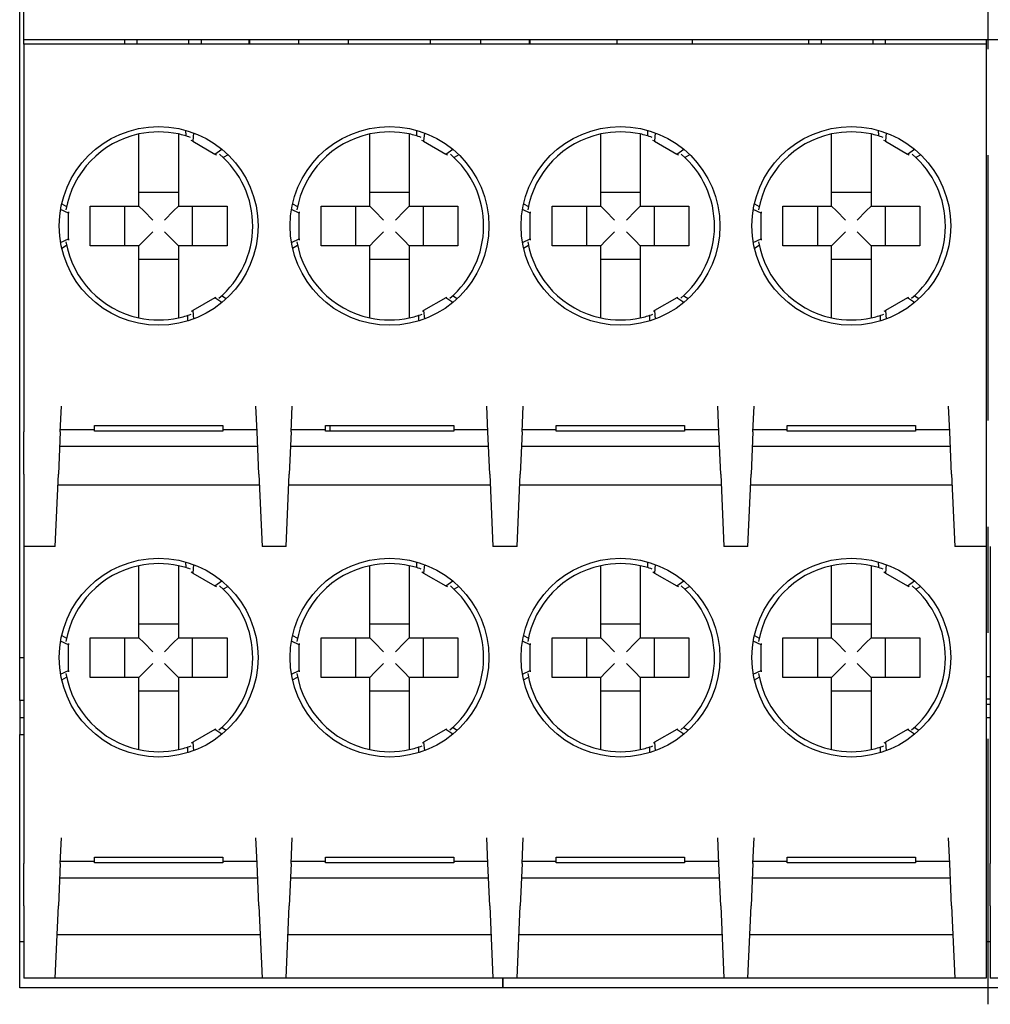
# Model space of a CAD drawing. Units: inches. Extents: x 30.4 to 47.4, y 10 to 21.
# Drawn here: x 41.7 to 42.7, y 13.7 to 14.7 of the extents above; entities that cross this region are included whole.
import ezdxf

# ---------------------------------------------------------------- set-up
doc = ezdxf.new("R2010")
doc.units = ezdxf.units.IN
doc.header["$MEASUREMENT"] = 0
doc.linetypes.add('CENTER', pattern=[0.4, 0.25, -0.05, 0.05, -0.05])
doc.layers.add('Centerline', color=40, linetype='CENTER')

msp = doc.modelspace()

# ---------------------------------------------------------------- linework, layer by layer
for p, q in [((41.75386, 14.65742), (41.75386, 16.48975)), ((41.74983, 14.0755), (41.74983, 14.75004)), ((41.75386, 14.65339), (41.75386, 14.65742)), ((43.56065, 14.65742), (41.75386, 14.65742)), ((41.84849, 14.65742), (41.84849, 14.65339)), ((41.86057, 14.65339), (41.86057, 14.65742)), ((41.9089, 14.65742), (41.9089, 14.65339)), ((41.92098, 14.65339), (41.92098, 14.65742)), ((41.96607, 14.65339), (41.96607, 14.65742)), ((41.96661, 14.65339), (41.96661, 14.65742)), ((42.01227, 14.65742), (42.01227, 14.65339)), ((42.05961, 14.65339), (42.05959, 14.65742)), ((42.13674, 14.65339), (42.13676, 14.65742)), ((42.18408, 14.65339), (42.18408, 14.65742)), ((42.22973, 14.65742), (42.22973, 14.65339)), ((42.23028, 14.65742), (42.23028, 14.65339)), ((42.31262, 14.65339), (42.31262, 14.65742)), ((42.38309, 14.65742), (42.38309, 14.65339)), ((42.49283, 14.65742), (42.49283, 14.65339)), ((42.50491, 14.65339), (42.50491, 14.65742)), ((42.55323, 14.65742), (42.55323, 14.65339)), ((42.56532, 14.65339), (42.56532, 14.65742)), ((42.65995, 14.65742), (42.65995, 14.65339)), ((42.65995, 14.65339), (41.75386, 14.65339)), ((41.75386, 14.65339), (41.75386, 14.28828)), ((42.65995, 14.65339), (42.65995, 14.28828)), ((41.86208, 14.54812), (41.86208, 14.56886)), ((41.89933, 14.56886), (41.89933, 14.54812)), ((41.9061, 14.57236), (41.90624, 14.56708)), ((41.91348, 14.56995), (41.91278, 14.56196)), ((42.07955, 14.54812), (42.07955, 14.56886)), ((42.1168, 14.56886), (42.1168, 14.54812)), ((42.12356, 14.57236), (42.1237, 14.56708)), ((42.13095, 14.56995), (42.13025, 14.56196)), ((42.29701, 14.54812), (42.29701, 14.56886)), ((42.33426, 14.56886), (42.33426, 14.54812)), ((42.34102, 14.57236), (42.34116, 14.56708)), ((42.34841, 14.56995), (42.34771, 14.56196)), ((42.51447, 14.54812), (42.51447, 14.56886)), ((42.55172, 14.56886), (42.55172, 14.54812)), ((42.55849, 14.57236), (42.55863, 14.56708)), ((42.56587, 14.56995), (42.56517, 14.56196)), ((41.91278, 14.56196), (41.91122, 14.56286)), ((41.91278, 14.56196), (41.93371, 14.54988)), ((42.13025, 14.56196), (42.12869, 14.56286)), ((42.13025, 14.56196), (42.15117, 14.54988)), ((42.34771, 14.56196), (42.34615, 14.56286)), ((42.34771, 14.56196), (42.36863, 14.54988)), ((42.56517, 14.56196), (42.56361, 14.56286)), ((42.56517, 14.56196), (42.5861, 14.54988)), ((41.86208, 14.50087), (41.86208, 14.54812)), ((41.89933, 14.54812), (41.89933, 14.50087)), ((41.93371, 14.54988), (41.94028, 14.55448)), ((41.93527, 14.54897), (41.93371, 14.54988)), ((41.94606, 14.54929), (41.94142, 14.54677)), ((42.07955, 14.50087), (42.07955, 14.54812)), ((42.1168, 14.54812), (42.1168, 14.50087)), ((42.15117, 14.54988), (42.15774, 14.55448)), ((42.15273, 14.54897), (42.15117, 14.54988)), ((42.16353, 14.54929), (42.15888, 14.54677)), ((42.29701, 14.50087), (42.29701, 14.54812)), ((42.33426, 14.54812), (42.33426, 14.50087)), ((42.36863, 14.54988), (42.37521, 14.55448)), ((42.37019, 14.54897), (42.36863, 14.54988)), ((42.38099, 14.54929), (42.37634, 14.54677)), ((42.51447, 14.50087), (42.51447, 14.54812)), ((42.55172, 14.54812), (42.55172, 14.50087)), ((42.5861, 14.54988), (42.59267, 14.55448)), ((42.58766, 14.54897), (42.5861, 14.54988)), ((42.59845, 14.54929), (42.59381, 14.54677)), ((41.86208, 14.51395), (41.89933, 14.51395)), ((42.07955, 14.51395), (42.1168, 14.51395)), ((42.29701, 14.51395), (42.33426, 14.51395)), ((42.51447, 14.51395), (42.55172, 14.51395)), ((41.78944, 14.50311), (41.79402, 14.50051)), ((41.81628, 14.50087), (41.86208, 14.50087)), ((41.81628, 14.46362), (41.81628, 14.50087)), ((41.849, 14.46362), (41.849, 14.50087)), ((41.86208, 14.50087), (41.8666, 14.49635)), ((41.89482, 14.49635), (41.89933, 14.50087)), ((41.89933, 14.50087), (41.94514, 14.50087)), ((41.91242, 14.50087), (41.91242, 14.46362)), ((41.94514, 14.50087), (41.94514, 14.46362)), ((42.0069, 14.50311), (42.01148, 14.50051)), ((42.03374, 14.50087), (42.07955, 14.50087)), ((42.03374, 14.46362), (42.03374, 14.50087)), ((42.06646, 14.46362), (42.06646, 14.50087)), ((42.07955, 14.50087), (42.08406, 14.49635)), ((42.11228, 14.49635), (42.1168, 14.50087)), ((42.1168, 14.50087), (42.16261, 14.50087)), ((42.12989, 14.50087), (42.12989, 14.46362)), ((42.16261, 14.50087), (42.16261, 14.46362)), ((42.22436, 14.50311), (42.22894, 14.50051)), ((42.2512, 14.50087), (42.29701, 14.50087)), ((42.2512, 14.46362), (42.2512, 14.50087)), ((42.28392, 14.46362), (42.28392, 14.50087)), ((42.29701, 14.50087), (42.30153, 14.49635)), ((42.32975, 14.49635), (42.33426, 14.50087)), ((42.33426, 14.50087), (42.38007, 14.50087)), ((42.34735, 14.50087), (42.34735, 14.46362)), ((42.38007, 14.50087), (42.38007, 14.46362)), ((42.44183, 14.50311), (42.44641, 14.50051)), ((42.46867, 14.50087), (42.51447, 14.50087)), ((42.46867, 14.46362), (42.46867, 14.50087)), ((42.50139, 14.46362), (42.50139, 14.50087)), ((42.51447, 14.50087), (42.51899, 14.49635)), ((42.54721, 14.49635), (42.55172, 14.50087)), ((42.55172, 14.50087), (42.59753, 14.50087)), ((42.56481, 14.50087), (42.56481, 14.46362)), ((42.59753, 14.50087), (42.59753, 14.46362)), ((41.79564, 14.49432), (41.78837, 14.49771)), ((41.79564, 14.49557), (41.79564, 14.49432)), ((41.79564, 14.47016), (41.79564, 14.49432)), ((41.87514, 14.48781), (41.8666, 14.49635)), ((41.88628, 14.48781), (41.89482, 14.49635)), ((42.0131, 14.49432), (42.00583, 14.49771)), ((42.0131, 14.49557), (42.0131, 14.49432)), ((42.0131, 14.47016), (42.0131, 14.49432)), ((42.09261, 14.48781), (42.08406, 14.49635)), ((42.10374, 14.48781), (42.11228, 14.49635)), ((42.23056, 14.49432), (42.22329, 14.49771)), ((42.23056, 14.49557), (42.23056, 14.49432)), ((42.23056, 14.47016), (42.23056, 14.49432)), ((42.31007, 14.48781), (42.30153, 14.49635)), ((42.3212, 14.48781), (42.32975, 14.49635)), ((42.44803, 14.49432), (42.44076, 14.49771)), ((42.44803, 14.49557), (42.44803, 14.49432)), ((42.44803, 14.47016), (42.44803, 14.49432)), ((42.52753, 14.48781), (42.51899, 14.49635)), ((42.53867, 14.48781), (42.54721, 14.49635)), ((41.87514, 14.47667), (41.8666, 14.46813)), ((41.89482, 14.46813), (41.88628, 14.47667)), ((42.09261, 14.47667), (42.08406, 14.46813)), ((42.11228, 14.46813), (42.10374, 14.47667)), ((42.31007, 14.47667), (42.30153, 14.46813)), ((42.32975, 14.46813), (42.3212, 14.47667)), ((42.52753, 14.47667), (42.51899, 14.46813)), ((42.54721, 14.46813), (42.53867, 14.47667)), ((41.78837, 14.46677), (41.79564, 14.47016)), ((41.78944, 14.46137), (41.79402, 14.46397)), ((41.79564, 14.47016), (41.79564, 14.46891)), ((41.86208, 14.46362), (41.81628, 14.46362)), ((41.86208, 14.46362), (41.8666, 14.46813)), ((41.86208, 14.41636), (41.86208, 14.46362)), ((41.89933, 14.46362), (41.89482, 14.46813)), ((41.89933, 14.46362), (41.89933, 14.41636)), ((41.94514, 14.46362), (41.89933, 14.46362)), ((42.00583, 14.46677), (42.0131, 14.47016)), ((42.0069, 14.46137), (42.01148, 14.46397)), ((42.0131, 14.47016), (42.0131, 14.46891)), ((42.07955, 14.46362), (42.03374, 14.46362)), ((42.07955, 14.46362), (42.08406, 14.46813)), ((42.07955, 14.41636), (42.07955, 14.46362)), ((42.1168, 14.46362), (42.11228, 14.46813)), ((42.1168, 14.46362), (42.1168, 14.41636)), ((42.16261, 14.46362), (42.1168, 14.46362)), ((42.22329, 14.46677), (42.23056, 14.47016)), ((42.22436, 14.46137), (42.22894, 14.46397)), ((42.23056, 14.47016), (42.23056, 14.46891)), ((42.29701, 14.46362), (42.2512, 14.46362)), ((42.29701, 14.46362), (42.30153, 14.46813)), ((42.29701, 14.41636), (42.29701, 14.46362)), ((42.33426, 14.46362), (42.32975, 14.46813)), ((42.33426, 14.46362), (42.33426, 14.41636)), ((42.38007, 14.46362), (42.33426, 14.46362)), ((42.44076, 14.46677), (42.44803, 14.47016)), ((42.44183, 14.46137), (42.44641, 14.46397)), ((42.44803, 14.47016), (42.44803, 14.46891)), ((42.51447, 14.46362), (42.46867, 14.46362)), ((42.51447, 14.46362), (42.51899, 14.46813)), ((42.51447, 14.41636), (42.51447, 14.46362)), ((42.55172, 14.46362), (42.54721, 14.46813)), ((42.55172, 14.46362), (42.55172, 14.41636)), ((42.59753, 14.46362), (42.55172, 14.46362)), ((41.89933, 14.45053), (41.86208, 14.45053)), ((42.1168, 14.45053), (42.07955, 14.45053)), ((42.33426, 14.45053), (42.29701, 14.45053)), ((42.55172, 14.45053), (42.51447, 14.45053)), ((41.86208, 14.39562), (41.86208, 14.41636)), ((41.89933, 14.41636), (41.89933, 14.39562)), ((41.94442, 14.41363), (41.93987, 14.4163)), ((42.07955, 14.39562), (42.07955, 14.41636)), ((42.1168, 14.41636), (42.1168, 14.39562)), ((42.16189, 14.41363), (42.15734, 14.4163)), ((42.29701, 14.39562), (42.29701, 14.41636)), ((42.33426, 14.41636), (42.33426, 14.39562)), ((42.37935, 14.41363), (42.3748, 14.4163)), ((42.51447, 14.39562), (42.51447, 14.41636)), ((42.55172, 14.41636), (42.55172, 14.39562)), ((42.59681, 14.41363), (42.59226, 14.4163)), ((41.93371, 14.41461), (41.91278, 14.40253)), ((41.93371, 14.41461), (41.93479, 14.41523)), ((41.94028, 14.41001), (41.93371, 14.41461)), ((42.15117, 14.41461), (42.13025, 14.40253)), ((42.15117, 14.41461), (42.15226, 14.41523)), ((42.15774, 14.41001), (42.15117, 14.41461)), ((42.36863, 14.41461), (42.34771, 14.40253)), ((42.36863, 14.41461), (42.36972, 14.41523)), ((42.37521, 14.41001), (42.36863, 14.41461)), ((42.5861, 14.41461), (42.56517, 14.40253)), ((42.5861, 14.41461), (42.58718, 14.41523)), ((42.59267, 14.41001), (42.5861, 14.41461)), ((41.90827, 14.39276), (41.90824, 14.39803)), ((41.9117, 14.4019), (41.91278, 14.40253)), ((41.91278, 14.40253), (41.91348, 14.39453)), ((42.12573, 14.39276), (42.1257, 14.39803)), ((42.12916, 14.4019), (42.13025, 14.40253)), ((42.13025, 14.40253), (42.13095, 14.39453)), ((42.3432, 14.39276), (42.34316, 14.39803)), ((42.34662, 14.4019), (42.34771, 14.40253)), ((42.34771, 14.40253), (42.34841, 14.39453)), ((42.56066, 14.39276), (42.56063, 14.39803)), ((42.56409, 14.4019), (42.56517, 14.40253)), ((42.56517, 14.40253), (42.56587, 14.39453)), ((41.78806, 14.28828), (41.78912, 14.31253)), ((41.97336, 14.28828), (41.9723, 14.31253)), ((42.00552, 14.28828), (42.00658, 14.31253)), ((42.19082, 14.28828), (42.18977, 14.31253)), ((42.22298, 14.28828), (42.22404, 14.31253)), ((42.40829, 14.28828), (42.40723, 14.31253)), ((42.44045, 14.28828), (42.44151, 14.31253)), ((42.62575, 14.28828), (42.62469, 14.31253)), ((41.75386, 14.24831), (41.75386, 14.28828)), ((41.78806, 14.28828), (41.78631, 14.24831)), ((41.78816, 14.29056), (41.8203, 14.29056)), ((41.8203, 14.29056), (41.8203, 14.29421)), ((41.8203, 14.29421), (41.94112, 14.29421)), ((41.8203, 14.28894), (41.8203, 14.29056)), ((41.94112, 14.28894), (41.8203, 14.28894)), ((41.94112, 14.29421), (41.94112, 14.29056)), ((41.94112, 14.29056), (41.94112, 14.28894)), ((41.94112, 14.29056), (41.97326, 14.29056)), ((41.97511, 14.24831), (41.97336, 14.28828)), ((42.00552, 14.28828), (42.00378, 14.24831)), ((42.00562, 14.29056), (42.03777, 14.29056)), ((42.03777, 14.29056), (42.03777, 14.29421)), ((42.03777, 14.29421), (42.15858, 14.29421)), ((42.03777, 14.28894), (42.03777, 14.29056)), ((42.15858, 14.28894), (42.03777, 14.28894)), ((42.04179, 14.29421), (42.04179, 14.28894)), ((42.15858, 14.29421), (42.15858, 14.29056)), ((42.15858, 14.29056), (42.15858, 14.28894)), ((42.15858, 14.29056), (42.19073, 14.29056)), ((42.19257, 14.24831), (42.19082, 14.28828)), ((42.22298, 14.28828), (42.22124, 14.24831)), ((42.22308, 14.29056), (42.25523, 14.29056)), ((42.25523, 14.29056), (42.25523, 14.29421)), ((42.25523, 14.29421), (42.37604, 14.29421)), ((42.25523, 14.28894), (42.25523, 14.29056)), ((42.37604, 14.28894), (42.25523, 14.28894)), ((42.37604, 14.29421), (42.37604, 14.29056)), ((42.37604, 14.29056), (42.37604, 14.28894)), ((42.37604, 14.29056), (42.40819, 14.29056)), ((42.41003, 14.24831), (42.40829, 14.28828)), ((42.44045, 14.28828), (42.4387, 14.24831)), ((42.44055, 14.29056), (42.47269, 14.29056)), ((42.47269, 14.29056), (42.47269, 14.29421)), ((42.47269, 14.29421), (42.59351, 14.29421)), ((42.47269, 14.28894), (42.47269, 14.29056)), ((42.59351, 14.28894), (42.47269, 14.28894)), ((42.59351, 14.29421), (42.59351, 14.29056)), ((42.59351, 14.29056), (42.59351, 14.28894)), ((42.59351, 14.29056), (42.62565, 14.29056)), ((42.6275, 14.24831), (42.62575, 14.28828)), ((42.65995, 14.28828), (42.65995, 14.24831)), ((41.97397, 14.27445), (41.78745, 14.27445)), ((42.19143, 14.27445), (42.00492, 14.27445)), ((42.40889, 14.27445), (42.22238, 14.27445)), ((42.62636, 14.27445), (42.43984, 14.27445)), ((41.75386, 14.24831), (41.75386, 14.18021)), ((41.78334, 14.18021), (41.78631, 14.24831)), ((41.97511, 14.24831), (41.97808, 14.18021)), ((42.0008, 14.18021), (42.00378, 14.24831)), ((42.19257, 14.24831), (42.19554, 14.18021)), ((42.21827, 14.18021), (42.22124, 14.24831)), ((42.41003, 14.24831), (42.41301, 14.18021)), ((42.43573, 14.18021), (42.4387, 14.24831)), ((42.6275, 14.24831), (42.63047, 14.18021)), ((42.65995, 14.24831), (42.65995, 14.18021)), ((41.78588, 14.23841), (41.97554, 14.23841)), ((42.00334, 14.23841), (42.193, 14.23841)), ((42.22081, 14.23841), (42.41047, 14.23841)), ((42.43827, 14.23841), (42.62793, 14.23841)), ((41.75386, 14.18021), (41.75386, 13.88154)), ((41.78334, 14.18021), (41.75386, 14.18021)), ((42.0008, 14.18021), (41.97808, 14.18021)), ((42.21827, 14.18021), (42.19554, 14.18021)), ((42.43573, 14.18021), (42.41301, 14.18021)), ((42.65995, 14.18021), (42.63047, 14.18021)), ((42.65995, 14.18021), (42.65995, 13.88154)), ((42.66398, 14.18021), (42.66398, 13.88154)), ((41.9061, 14.16563), (41.90624, 14.16034)), ((42.12356, 14.16563), (42.1237, 14.16034)), ((42.34102, 14.16563), (42.34116, 14.16034)), ((42.55849, 14.16563), (42.55863, 14.16034)), ((41.86208, 14.14138), (41.86208, 14.16212)), ((41.89933, 14.16212), (41.89933, 14.14138)), ((41.91348, 14.16321), (41.91278, 14.15522)), ((42.07955, 14.14138), (42.07955, 14.16212)), ((42.1168, 14.16212), (42.1168, 14.14138)), ((42.13095, 14.16321), (42.13025, 14.15522)), ((42.29701, 14.14138), (42.29701, 14.16212)), ((42.33426, 14.16212), (42.33426, 14.14138)), ((42.34841, 14.16321), (42.34771, 14.15522)), ((42.51447, 14.14138), (42.51447, 14.16212)), ((42.55172, 14.16212), (42.55172, 14.14138)), ((42.56587, 14.16321), (42.56517, 14.15522)), ((41.91278, 14.15522), (41.91122, 14.15612)), ((41.91278, 14.15522), (41.93371, 14.14314)), ((41.93371, 14.14314), (41.94028, 14.14774)), ((42.13025, 14.15522), (42.12869, 14.15612)), ((42.13025, 14.15522), (42.15117, 14.14314)), ((42.15117, 14.14314), (42.15774, 14.14774)), ((42.34771, 14.15522), (42.34615, 14.15612)), ((42.34771, 14.15522), (42.36863, 14.14314)), ((42.36863, 14.14314), (42.37521, 14.14774)), ((42.56517, 14.15522), (42.56361, 14.15612)), ((42.56517, 14.15522), (42.5861, 14.14314)), ((42.5861, 14.14314), (42.59267, 14.14774)), ((41.86208, 14.09413), (41.86208, 14.14138)), ((41.89933, 14.14138), (41.89933, 14.09413)), ((41.93527, 14.14224), (41.93371, 14.14314)), ((41.94606, 14.14255), (41.94142, 14.14003)), ((42.07955, 14.09413), (42.07955, 14.14138)), ((42.1168, 14.14138), (42.1168, 14.09413)), ((42.15273, 14.14224), (42.15117, 14.14314)), ((42.16353, 14.14255), (42.15888, 14.14003)), ((42.29701, 14.09413), (42.29701, 14.14138)), ((42.33426, 14.14138), (42.33426, 14.09413)), ((42.37019, 14.14224), (42.36863, 14.14314)), ((42.38099, 14.14255), (42.37634, 14.14003)), ((42.51447, 14.09413), (42.51447, 14.14138)), ((42.55172, 14.14138), (42.55172, 14.09413)), ((42.58766, 14.14224), (42.5861, 14.14314)), ((42.59845, 14.14255), (42.59381, 14.14003)), ((41.86208, 14.10722), (41.89933, 14.10722)), ((42.07955, 14.10722), (42.1168, 14.10722)), ((42.29701, 14.10722), (42.33426, 14.10722)), ((42.51447, 14.10722), (42.55172, 14.10722)), ((41.78944, 14.09638), (41.79402, 14.09377)), ((41.81628, 14.09413), (41.86208, 14.09413)), ((41.81628, 14.05688), (41.81628, 14.09413)), ((41.849, 14.05688), (41.849, 14.09413)), ((41.86208, 14.09413), (41.8666, 14.08961)), ((41.89482, 14.08961), (41.89933, 14.09413)), ((41.89933, 14.09413), (41.94514, 14.09413)), ((41.91242, 14.09413), (41.91242, 14.05688)), ((41.94514, 14.09413), (41.94514, 14.05688)), ((42.0069, 14.09638), (42.01148, 14.09377)), ((42.03374, 14.09413), (42.07955, 14.09413)), ((42.03374, 14.05688), (42.03374, 14.09413)), ((42.06646, 14.05688), (42.06646, 14.09413)), ((42.07955, 14.09413), (42.08406, 14.08961)), ((42.11228, 14.08961), (42.1168, 14.09413)), ((42.1168, 14.09413), (42.16261, 14.09413)), ((42.12989, 14.09413), (42.12989, 14.05688)), ((42.16261, 14.09413), (42.16261, 14.05688)), ((42.22436, 14.09638), (42.22894, 14.09377)), ((42.2512, 14.09413), (42.29701, 14.09413)), ((42.2512, 14.05688), (42.2512, 14.09413)), ((42.28392, 14.05688), (42.28392, 14.09413)), ((42.29701, 14.09413), (42.30153, 14.08961)), ((42.32975, 14.08961), (42.33426, 14.09413)), ((42.33426, 14.09413), (42.38007, 14.09413)), ((42.34735, 14.09413), (42.34735, 14.05688)), ((42.38007, 14.09413), (42.38007, 14.05688)), ((42.44183, 14.09638), (42.44641, 14.09377)), ((42.46867, 14.09413), (42.51447, 14.09413)), ((42.46867, 14.05688), (42.46867, 14.09413)), ((42.50139, 14.05688), (42.50139, 14.09413)), ((42.51447, 14.09413), (42.51899, 14.08961)), ((42.54721, 14.08961), (42.55172, 14.09413)), ((42.55172, 14.09413), (42.59753, 14.09413)), ((42.56481, 14.09413), (42.56481, 14.05688)), ((42.59753, 14.09413), (42.59753, 14.05688)), ((41.79564, 14.08759), (41.78837, 14.09098)), ((41.79564, 14.08884), (41.79564, 14.08759)), ((41.79564, 14.06342), (41.79564, 14.08759)), ((41.87514, 14.08107), (41.8666, 14.08961)), ((41.88628, 14.08107), (41.89482, 14.08961)), ((42.0131, 14.08759), (42.00583, 14.09098)), ((42.0131, 14.08884), (42.0131, 14.08759)), ((42.0131, 14.06342), (42.0131, 14.08759)), ((42.09261, 14.08107), (42.08406, 14.08961)), ((42.10374, 14.08107), (42.11228, 14.08961)), ((42.23056, 14.08759), (42.22329, 14.09098)), ((42.23056, 14.08884), (42.23056, 14.08759)), ((42.23056, 14.06342), (42.23056, 14.08759)), ((42.31007, 14.08107), (42.30153, 14.08961)), ((42.3212, 14.08107), (42.32975, 14.08961)), ((42.44803, 14.08759), (42.44076, 14.09098)), ((42.44803, 14.08884), (42.44803, 14.08759)), ((42.44803, 14.06342), (42.44803, 14.08759)), ((42.52753, 14.08107), (42.51899, 14.08961)), ((42.53867, 14.08107), (42.54721, 14.08961)), ((41.74983, 14.03523), (41.74983, 14.0755)), ((41.74983, 14.0755), (41.75386, 14.0755)), ((41.87514, 14.06994), (41.8666, 14.06139)), ((41.89482, 14.06139), (41.88628, 14.06994)), ((42.09261, 14.06994), (42.08406, 14.06139)), ((42.11228, 14.06139), (42.10374, 14.06994)), ((42.31007, 14.06994), (42.30153, 14.06139)), ((42.32975, 14.06139), (42.3212, 14.06994)), ((42.52753, 14.06994), (42.51899, 14.06139)), ((42.54721, 14.06139), (42.53867, 14.06994)), ((41.78837, 14.06003), (41.79564, 14.06342)), ((41.78944, 14.05463), (41.79402, 14.05724)), ((41.79564, 14.06342), (41.79564, 14.06217)), ((41.86208, 14.05688), (41.81628, 14.05688)), ((41.86208, 14.05688), (41.8666, 14.06139)), ((41.86208, 14.00963), (41.86208, 14.05688)), ((41.89933, 14.05688), (41.89482, 14.06139)), ((41.89933, 14.05688), (41.89933, 14.00963)), ((41.94514, 14.05688), (41.89933, 14.05688)), ((42.00583, 14.06003), (42.0131, 14.06342)), ((42.0069, 14.05463), (42.01148, 14.05724)), ((42.0131, 14.06342), (42.0131, 14.06217)), ((42.07955, 14.05688), (42.03374, 14.05688)), ((42.07955, 14.05688), (42.08406, 14.06139)), ((42.07955, 14.00963), (42.07955, 14.05688)), ((42.1168, 14.05688), (42.11228, 14.06139)), ((42.1168, 14.05688), (42.1168, 14.00963)), ((42.16261, 14.05688), (42.1168, 14.05688)), ((42.22329, 14.06003), (42.23056, 14.06342)), ((42.22436, 14.05463), (42.22894, 14.05724)), ((42.23056, 14.06342), (42.23056, 14.06217)), ((42.29701, 14.05688), (42.2512, 14.05688)), ((42.29701, 14.05688), (42.30153, 14.06139)), ((42.29701, 14.00963), (42.29701, 14.05688)), ((42.33426, 14.05688), (42.32975, 14.06139)), ((42.33426, 14.05688), (42.33426, 14.00963)), ((42.38007, 14.05688), (42.33426, 14.05688)), ((42.44076, 14.06003), (42.44803, 14.06342)), ((42.44183, 14.05463), (42.44641, 14.05724)), ((42.44803, 14.06342), (42.44803, 14.06217)), ((42.51447, 14.05688), (42.46867, 14.05688)), ((42.51447, 14.05688), (42.51899, 14.06139)), ((42.51447, 14.00963), (42.51447, 14.05688)), ((42.55172, 14.05688), (42.54721, 14.06139)), ((42.55172, 14.05688), (42.55172, 14.00963)), ((42.59753, 14.05688), (42.55172, 14.05688)), ((42.66398, 14.05738), (42.65995, 14.05738)), ((41.89933, 14.04379), (41.86208, 14.04379)), ((42.1168, 14.04379), (42.07955, 14.04379)), ((42.33426, 14.04379), (42.29701, 14.04379)), ((42.55172, 14.04379), (42.51447, 14.04379)), ((42.66398, 14.03646), (42.65995, 14.03646)), ((41.74983, 14.03523), (41.74983, 14.01912)), ((41.75386, 14.03523), (41.74983, 14.03523)), ((42.66398, 14.03121), (42.65995, 14.03121)), ((41.74983, 14.01912), (41.74983, 14.00302)), ((41.74983, 14.01912), (41.75386, 14.01912)), ((42.65995, 14.01912), (42.66398, 14.01912)), ((41.86208, 13.98889), (41.86208, 14.00963)), ((41.89933, 14.00963), (41.89933, 13.98889)), ((41.93371, 14.00787), (41.91278, 13.99579)), ((41.93371, 14.00787), (41.93479, 14.0085)), ((41.94028, 14.00327), (41.93371, 14.00787)), ((41.94442, 14.0069), (41.93987, 14.00956)), ((42.07955, 13.98889), (42.07955, 14.00963)), ((42.1168, 14.00963), (42.1168, 13.98889)), ((42.15117, 14.00787), (42.13025, 13.99579)), ((42.15117, 14.00787), (42.15226, 14.0085)), ((42.15774, 14.00327), (42.15117, 14.00787)), ((42.16189, 14.0069), (42.15734, 14.00956)), ((42.29701, 13.98889), (42.29701, 14.00963)), ((42.33426, 14.00963), (42.33426, 13.98889)), ((42.36863, 14.00787), (42.34771, 13.99579)), ((42.36863, 14.00787), (42.36972, 14.0085)), ((42.37521, 14.00327), (42.36863, 14.00787)), ((42.37935, 14.0069), (42.3748, 14.00956)), ((42.51447, 13.98889), (42.51447, 14.00963)), ((42.55172, 14.00963), (42.55172, 13.98889)), ((42.5861, 14.00787), (42.56517, 13.99579)), ((42.5861, 14.00787), (42.58718, 14.0085)), ((42.59267, 14.00327), (42.5861, 14.00787)), ((42.59681, 14.0069), (42.59226, 14.00956)), ((41.74983, 13.8077), (41.74983, 14.00302)), ((41.74983, 14.00302), (41.75386, 14.00302)), ((41.90827, 13.98602), (41.90824, 13.99129)), ((41.9117, 13.99516), (41.91278, 13.99579)), ((41.91278, 13.99579), (41.91348, 13.9878)), ((42.12573, 13.98602), (42.1257, 13.99129)), ((42.12916, 13.99516), (42.13025, 13.99579)), ((42.13025, 13.99579), (42.13095, 13.9878)), ((42.3432, 13.98602), (42.34316, 13.99129)), ((42.34662, 13.99516), (42.34771, 13.99579)), ((42.34771, 13.99579), (42.34841, 13.9878)), ((42.56066, 13.98602), (42.56063, 13.99129)), ((42.56409, 13.99516), (42.56517, 13.99579)), ((42.56517, 13.99579), (42.56587, 13.9878)), ((41.78806, 13.88154), (41.78912, 13.90579)), ((41.97336, 13.88154), (41.9723, 13.90579)), ((42.00552, 13.88154), (42.00658, 13.90579)), ((42.19082, 13.88154), (42.18977, 13.90579)), ((42.22298, 13.88154), (42.22404, 13.90579)), ((42.40829, 13.88154), (42.40723, 13.90579)), ((42.44045, 13.88154), (42.44151, 13.90579)), ((42.62575, 13.88154), (42.62469, 13.90579)), ((41.8203, 13.88382), (41.8203, 13.88748)), ((41.8203, 13.88748), (41.94112, 13.88748)), ((41.94112, 13.88748), (41.94112, 13.88382)), ((42.03777, 13.88382), (42.03777, 13.88748)), ((42.03777, 13.88748), (42.15858, 13.88748)), ((42.15858, 13.88748), (42.15858, 13.88382)), ((42.25523, 13.88382), (42.25523, 13.88748)), ((42.25523, 13.88748), (42.37604, 13.88748)), ((42.37604, 13.88748), (42.37604, 13.88382)), ((42.47269, 13.88382), (42.47269, 13.88748)), ((42.47269, 13.88748), (42.59351, 13.88748)), ((42.59351, 13.88748), (42.59351, 13.88382)), ((41.75386, 13.84157), (41.75386, 13.88154)), ((41.78806, 13.88154), (41.78631, 13.84157)), ((41.78816, 13.88382), (41.8203, 13.88382)), ((41.8203, 13.8822), (41.8203, 13.88382)), ((41.94112, 13.8822), (41.8203, 13.8822)), ((41.94112, 13.88382), (41.94112, 13.8822)), ((41.94112, 13.88382), (41.97326, 13.88382)), ((41.97511, 13.84157), (41.97336, 13.88154)), ((42.00552, 13.88154), (42.00378, 13.84157)), ((42.00562, 13.88382), (42.03777, 13.88382)), ((42.03777, 13.8822), (42.03777, 13.88382)), ((42.15858, 13.8822), (42.03777, 13.8822)), ((42.15858, 13.88382), (42.15858, 13.8822)), ((42.15858, 13.88382), (42.19073, 13.88382)), ((42.19257, 13.84157), (42.19082, 13.88154)), ((42.22298, 13.88154), (42.22124, 13.84157)), ((42.22308, 13.88382), (42.25523, 13.88382)), ((42.25523, 13.8822), (42.25523, 13.88382)), ((42.37604, 13.8822), (42.25523, 13.8822)), ((42.37604, 13.88382), (42.37604, 13.8822)), ((42.37604, 13.88382), (42.40819, 13.88382)), ((42.41003, 13.84157), (42.40829, 13.88154)), ((42.44045, 13.88154), (42.4387, 13.84157)), ((42.44055, 13.88382), (42.47269, 13.88382)), ((42.47269, 13.8822), (42.47269, 13.88382)), ((42.59351, 13.8822), (42.47269, 13.8822)), ((42.59351, 13.88382), (42.59351, 13.8822)), ((42.59351, 13.88382), (42.62565, 13.88382)), ((42.6275, 13.84157), (42.62575, 13.88154)), ((42.65995, 13.88154), (42.65995, 13.84157)), ((42.66398, 13.84157), (42.66398, 13.88154)), ((41.97397, 13.86771), (41.78745, 13.86771)), ((42.19143, 13.86771), (42.00492, 13.86771)), ((42.40889, 13.86771), (42.22238, 13.86771)), ((42.62636, 13.86771), (42.43984, 13.86771)), ((41.75386, 13.84157), (41.75386, 13.77347)), ((41.78334, 13.77347), (41.78631, 13.84157)), ((41.97511, 13.84157), (41.97808, 13.77347)), ((42.0008, 13.77347), (42.00378, 13.84157)), ((42.19257, 13.84157), (42.19554, 13.77347)), ((42.21827, 13.77347), (42.22124, 13.84157)), ((42.41003, 13.84157), (42.41301, 13.77347)), ((42.43573, 13.77347), (42.4387, 13.84157)), ((42.6275, 13.84157), (42.63047, 13.77347)), ((42.65995, 13.84157), (42.65995, 13.77347)), ((42.66398, 13.84157), (42.66398, 13.77347)), ((41.9763, 13.81424), (41.78512, 13.81424)), ((42.19376, 13.81424), (42.00258, 13.81424)), ((42.41123, 13.81424), (42.22005, 13.81424)), ((42.62869, 13.81424), (42.43751, 13.81424)), ((41.74983, 13.76441), (41.74983, 13.8077)), ((41.75386, 13.8077), (41.74983, 13.8077)), ((42.66398, 13.8077), (42.65995, 13.8077)), ((41.78334, 13.77347), (41.75386, 13.77347)), ((41.97808, 13.77347), (41.78334, 13.77347)), ((42.0008, 13.77347), (41.97808, 13.77347)), ((42.19554, 13.77347), (42.0008, 13.77347)), ((42.21827, 13.77347), (42.19554, 13.77347)), ((42.20489, 13.76441), (42.20489, 13.77347)), ((42.20489, 13.77347), (42.20489, 13.76441)), ((42.41301, 13.77347), (42.21827, 13.77347)), ((42.43573, 13.77347), (42.41301, 13.77347)), ((42.63047, 13.77347), (42.43573, 13.77347)), ((42.65995, 13.77347), (42.63047, 13.77347)), ((42.69346, 13.77347), (42.66398, 13.77347)), ((42.20489, 13.76441), (41.74983, 13.76441)), ((43.11501, 13.76441), (42.20489, 13.76441))]:
    msp.add_line(p, q)
for centre in [(41.88071, 14.48224), (42.09817, 14.48224), (42.31564, 14.48224), (42.5331, 14.48224), (41.88071, 14.0755), (42.09817, 14.0755), (42.31564, 14.0755), (42.5331, 14.0755)]:
    msp.add_circle(centre, 0.09363)
for centre, start, end in [((41.88071, 14.48224), 102.13567, 170.18796), ((41.88071, 14.48224), 77.86433, 102.13567), ((41.88071, 14.48224), 70.31388, 77.86433), ((42.09817, 14.48224), 102.13567, 170.18796), ((42.09817, 14.48224), 77.86433, 102.13567), ((42.09817, 14.48224), 70.31388, 77.86433), ((42.31564, 14.48224), 102.13567, 170.18796), ((42.31564, 14.48224), 77.86433, 102.13567), ((42.31564, 14.48224), 70.31388, 77.86433), ((42.5331, 14.48224), 102.13567, 170.18796), ((42.5331, 14.48224), 77.86433, 102.13567), ((42.5331, 14.48224), 70.31388, 77.86433), ((41.88071, 14.48224), 309.81204, 49.68612), ((42.09817, 14.48224), 309.81204, 49.68612), ((42.31564, 14.48224), 309.81204, 49.68612), ((42.5331, 14.48224), 309.81204, 49.68612), ((41.88071, 14.48224), 189.81204, 257.86433), ((42.09817, 14.48224), 189.81204, 257.86433), ((42.31564, 14.48224), 189.81204, 257.86433), ((42.5331, 14.48224), 189.81204, 257.86433), ((41.88071, 14.48224), 282.13567, 290.18796), ((42.09817, 14.48224), 282.13567, 290.18796), ((42.31564, 14.48224), 282.13567, 290.18796), ((42.5331, 14.48224), 282.13567, 290.18796), ((41.88071, 14.48224), 257.86433, 282.13567), ((42.09817, 14.48224), 257.86433, 282.13567), ((42.31564, 14.48224), 257.86433, 282.13567), ((42.5331, 14.48224), 257.86433, 282.13567), ((41.88071, 14.0755), 102.13567, 170.18796), ((41.88071, 14.0755), 77.86433, 102.13567), ((41.88071, 14.0755), 70.31388, 77.86433), ((42.09817, 14.0755), 102.13567, 170.18796), ((42.09817, 14.0755), 77.86433, 102.13567), ((42.09817, 14.0755), 70.31388, 77.86433), ((42.31564, 14.0755), 102.13567, 170.18796), ((42.31564, 14.0755), 77.86433, 102.13567), ((42.31564, 14.0755), 70.31388, 77.86433), ((42.5331, 14.0755), 102.13567, 170.18796), ((42.5331, 14.0755), 77.86433, 102.13567), ((42.5331, 14.0755), 70.31388, 77.86433), ((41.88071, 14.0755), 309.81204, 49.68612), ((42.09817, 14.0755), 309.81204, 49.68612), ((42.31564, 14.0755), 309.81204, 49.68612), ((42.5331, 14.0755), 309.81204, 49.68612), ((41.88071, 14.0755), 189.81204, 257.86433), ((42.09817, 14.0755), 189.81204, 257.86433), ((42.31564, 14.0755), 189.81204, 257.86433), ((42.5331, 14.0755), 189.81204, 257.86433), ((41.88071, 14.0755), 282.13567, 290.18796), ((42.09817, 14.0755), 282.13567, 290.18796), ((42.31564, 14.0755), 282.13567, 290.18796), ((42.5331, 14.0755), 282.13567, 290.18796), ((41.88071, 14.0755), 257.86433, 282.13567), ((42.09817, 14.0755), 257.86433, 282.13567), ((42.31564, 14.0755), 257.86433, 282.13567), ((42.5331, 14.0755), 257.86433, 282.13567)]:
    msp.add_arc(centre, 0.0886, start, end)
at = {"layer": 'Centerline'}
msp.add_line((42.66197, 13.74888), (42.66197, 17.46495), dxfattribs=at)

doc.saveas('drawing.dxf')
